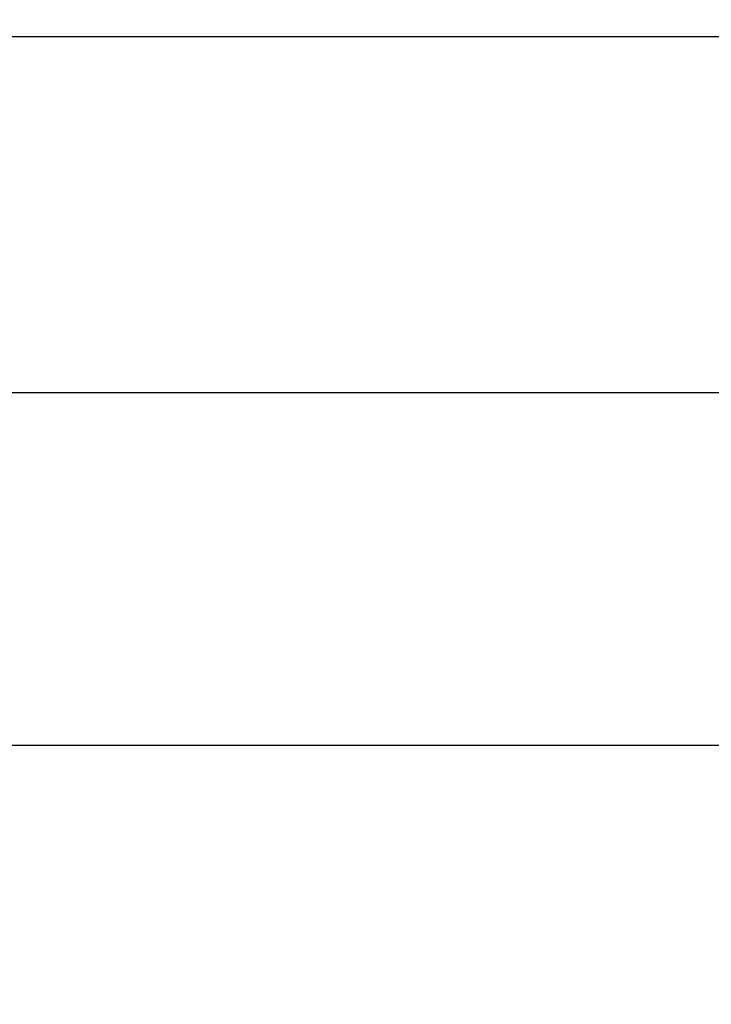
# Model space of a CAD drawing. Units: millimetres. Extents: x -2513.2 to -2498.8, y 1861.5 to 1878.8.
# Drawn here: x -2507.4 to -2507.2, y 1873 to 1873.3 of the extents above; entities that cross this region are included whole.
import ezdxf

# ---------------------------------------------------------------- set-up
doc = ezdxf.new("R2010")
doc.units = ezdxf.units.MM
doc.layers.add('DIASTASEIS', color=253, linetype='Continuous', lineweight=5)
doc.styles.get("Standard").update_dxf_attribs({"font": 'ARIALN.TTF'})
doc.dimstyles.get("Standard").update_dxf_attribs({"dimtxt": 0.18, "dimasz": 0.15, "dimexe": 0.18, "dimexo": 0.0625, "dimgap": 0.09, "dimtad": 0, "dimtih": 1, "dimtoh": 1, "dimzin": 0, "dimdsep": 46, "dimtxsty": 'Standard', "dimblk": 'OBLIQUE', "dimcen": 0.09, "dimadec": 0, "dimazin": 0, "dimtfac": 1, "dimtofl": 0, "dimtmove": 0, "dimatfit": 3, "dimfxl": 1, "dimtolj": 1, "dimtzin": 0, "dimarcsym": 0})

# ---------------------------------------------------------------- blocks, each defined once
blk = doc.blocks.new('P')
at = {"color": 7, "linetype": 'Continuous', "lineweight": 25}
for p, q in [((16580.92359, 16611.02302), (16580.35359, 16611.02302)), ((16580.35359, 16610.92005), (16580.92359, 16610.92005))]:
    blk.add_line(p, q, dxfattribs=at)
blk = doc.blocks.new('_Oblique')
at = {"color": 0, "linetype": 'ByBlock', "lineweight": -2, "transparency": 16777216}
blk.add_line((-0.5, -0.5), (0.5, 0.5), dxfattribs=at)
blk = doc.blocks.new('*D46')
at = {"layer": 'Defpoints', "color": 0}
for p in [(-2507.82757, 1876.69481), (-2506.90975, 1873.04981), (-2505.74739, 1873.04981)]:
    blk.add_point(p, dxfattribs=at)
at = {"layer": 'DIASTASEIS', "color": 0, "lineweight": -2}
for p, q in [((-2507.76507, 1876.69481), (-2505.56739, 1876.69481)), ((-2505.74739, 1876.69481), (-2505.74739, 1875.05421)), ((-2505.74739, 1873.04981), (-2505.74739, 1874.69041)), ((-2506.84725, 1873.04981), (-2505.56739, 1873.04981))]:
    blk.add_line(p, q, dxfattribs=at)
at = {"layer": 'DIASTASEIS', "color": 0, "linetype": 'ByBlock', "lineweight": -2, "xscale": 0.15, "yscale": 0.15, "zscale": 0.15}
for p, rotation in [((-2505.74739, 1876.69481), 90), ((-2505.74739, 1873.04981), 270)]:
    blk.add_blockref('_Oblique', p, dxfattribs=dict(at, rotation=rotation))
at = {"layer": 'DIASTASEIS', "color": 0, "insert": (-2505.74739, 1874.87231), "char_height": 0.18, "attachment_point": 5}
blk.add_mtext('\\A1;\\A1;3.60', dxfattribs=at)

msp = doc.modelspace()

# ---------------------------------------------------------------- linework, layer by layer
at = {"color": 0}
msp.add_line((-2512.74147, 1873.04981), (-2505.34068, 1873.04981), dxfattribs=at)

# ---------------------------------------------------------------- block references
msp.add_blockref('P', (-19088.08584, -14737.76814))

# ---------------------------------------------------------------- dimensions: what is measured, and where the dimension line sits
at = {"layer": 'DIASTASEIS'}
dim = msp.add_linear_dim(base=(-2505.74739, 1873.04981), p1=(-2507.82757, 1876.69481), p2=(-2506.90975, 1873.04981), angle=90, text='\\A1;3.60', dimstyle='Standard', override={"dimtxsty": 'Standard'}, dxfattribs=at)
dim.commit()
dim.dimension.update_dxf_attribs({"geometry": '*D46', "text_midpoint": (-2505.74739, 1874.87231)})

doc.saveas('drawing.dxf')
